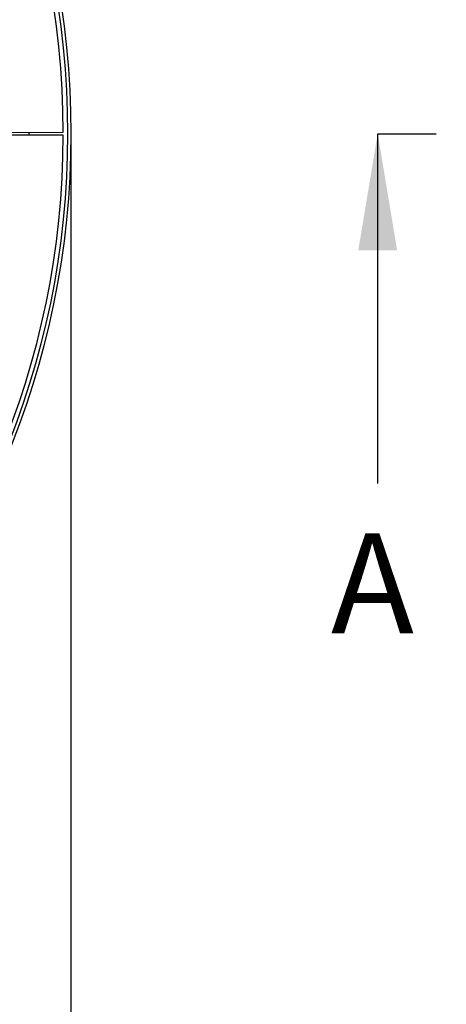
# Model space of a CAD drawing. Units: millimetres. Extents: x 0 to 360, y 0 to 204.
# Drawn here: x 253 to 266, y 29 to 59 of the extents above; entities that cross this region are included whole.
import ezdxf
from ezdxf import colors
from ezdxf.entities.mleader import LeaderData, LeaderLine
from ezdxf.enums import TextEntityAlignment as Align
from ezdxf.lldxf.tags import DXFTag
from ezdxf.math import Vec2, Vec3

# ---------------------------------------------------------------- set-up
doc = ezdxf.new("R2010")
doc.units = ezdxf.units.MM
for name, color, linetype in [('C-15C_ARO_EXTERI', 7, 'Continuous'), ('C-47B', 7, 'Continuous'), ('Predeterminado', 7, 'Continuous')]:
    doc.layers.add(name, color=color, linetype=linetype)
doc.styles.add('SEACAD_Arial', font='arial.ttf')
doc.styles.add('SEACAD_Solid_Edge_ANSI1_Symbols', font='semeca1.ttf')
tags = doc.linetypes.add('CENTER2', pattern=[28.575, 19.05, -3.175, 3.175, -3.175]).pattern_tags.tags
tags[10:11] = [DXFTag(74, 4), DXFTag(75, 0), DXFTag(340, '0'), DXFTag(46, 0.0), DXFTag(50, 0.0), DXFTag(44, 0.0), DXFTag(45, 0.0)]
tags[8:9] = [DXFTag(74, 4), DXFTag(75, 0), DXFTag(340, '0'), DXFTag(46, 0.0), DXFTag(50, 0.0), DXFTag(44, 0.0), DXFTag(45, 0.0)]
tags[6:7] = [DXFTag(74, 4), DXFTag(75, 0), DXFTag(340, '0'), DXFTag(46, 0.0), DXFTag(50, 0.0), DXFTag(44, 0.0), DXFTag(45, 0.0)]
tags[4:5] = [DXFTag(74, 4), DXFTag(75, 0), DXFTag(340, '0'), DXFTag(46, 0.0), DXFTag(50, 0.0), DXFTag(44, 0.0), DXFTag(45, 0.0)]
doc.dimstyles.new('ISO', dxfattribs={"dimtxt": 3.125, "dimasz": 3.125, "dimexe": 1.5625, "dimexo": 0, "dimgap": 0.78125, "dimtad": 2, "dimlfac": 20, "dimtxsty": 'SEACAD_Arial', "dimblk1": '_SE_FILLED', "dimblk2": '_SE_FILLED', "dimsah": 1, "dimcen": 1.5625, "dimadec": 1, "dimazin": 0, "dimtfac": 0.5, "dimtmove": 0, "dimatfit": 3, "dimfxl": 1, "dimtolj": 1, "dimarcsym": 0})

# ---------------------------------------------------------------- blocks, each defined once
blk = doc.blocks.new('SE2')
at = {"layer": 'C-15C_ARO_EXTERI', "color": 7, "linetype": 'Continuous'}
for radius in [25.325, 25.225]:
    blk.add_circle((229.631, 55.138), radius, dxfattribs=at)
for start, end in [(0, 0.0991), (359.9009, 0)]:
    blk.add_arc((229.631, 55.138), 24.075, start, end, dxfattribs=at)
at = {"layer": 'C-47B', "color": 7, "linetype": 'Continuous'}
for p, q in [((241.181, 55.158), (254.731, 55.182)), ((254.731, 55.095), (241.181, 55.118))]:
    blk.add_line(p, q, dxfattribs=at)
for start, end in [(0.0991, 89.9009), (270.0991, 359.9009)]:
    blk.add_arc((229.631, 55.138), 25.1, start, end, dxfattribs=at)
blk = doc.blocks.new('SE5')
at = {"color": 7, "linetype": 'Continuous', "style": 'SEACAD_Arial'}
blk.add_text('A', height=3, dxfattribs=at).set_placement((262.757, 43.138), align=Align.TOP_LEFT)
blk = doc.blocks.new('SEANNOT_GROUP5')
at = {"linetype": 'Continuous'}
blk.add_hatch(color=7, dxfattribs=at).paths.add_polyline_path([(264.742, 51.638), (264.159, 55.138), (263.576, 51.638)])
at = {"color": 7, "linetype": 'Continuous'}
blk.add_lwpolyline([(264.159, 44.638), (264.159, 55.138)], dxfattribs=at)
blk = doc.blocks.new('SE3')
at = {"layer": 'Predeterminado', "color": 7, "linetype": 'CENTER2'}
blk.add_line((264.159, 55.138), (265.909, 55.138), dxfattribs=at)
at = {"layer": 'Predeterminado', "color": 7, "linetype": 'CENTER2', "const_width": 0.0005}
blk.add_lwpolyline([(192.295, 55.138), (264.159, 55.138)], dxfattribs=at)
at = {"layer": 'Predeterminado'}
for name in ['SEANNOT_GROUP5', 'SE5']:
    blk.add_blockref(name, (0, 0), dxfattribs=at)
blk = doc.blocks.new('DMBLK10')
at = {"layer": 'Predeterminado', "linetype": 'Continuous'}
for points in [[(206.806, 18.667), (206.806, 19.5), (204.306, 19.083)], [(252.456, 18.667), (254.956, 19.083), (252.456, 19.5)]]:
    blk.add_hatch(color=7, dxfattribs=at).paths.add_polyline_path(points)
at = {"layer": 'Predeterminado', "color": 7, "linetype": 'Continuous'}
for p, q in [((204.306, 55.138), (204.306, 17.833)), ((254.956, 55.138), (254.956, 17.833)), ((204.306, 19.083), (222.701, 19.083)), ((236.561, 19.083), (254.956, 19.083))]:
    blk.add_line(p, q, dxfattribs=at)
for s, style, p in [('O', 'SEACAD_Solid_Edge_ANSI1_Symbols', (223.576, 20.333)), ('1013', 'SEACAD_Arial', (227.86, 20.333))]:
    blk.add_text(s, height=2.5, dxfattribs=dict(at, style=style)).set_placement(p, align=Align.TOP_LEFT)
blk = doc.blocks.new('_SE_FILLED')
at = {"color": 0}
blk.add_line((0, 0), (-1, 0), dxfattribs=at)
blk.add_solid([(0, 0), (-1, -0.1665), (-1, 0.1665), (0, 0)], dxfattribs=at)
blk = doc.blocks.new('_Dot')
at = {"color": 0, "linetype": 'ByBlock', "lineweight": -2}
blk.add_line((-0.5, 0), (-1, 0), dxfattribs=at)
at = {"color": 0, "linetype": 'ByBlock', "const_width": 0.5}
blk.add_lwpolyline([(-0.25, 0, 1), (0.25, 0, 1)], format="xyb", close=True, dxfattribs=at)

msp = doc.modelspace()

# ---------------------------------------------------------------- block references
at = {"layer": 'Predeterminado'}
for name in ['SE2', 'SE3']:
    msp.add_blockref(name, (0, 0), dxfattribs=at)

# ---------------------------------------------------------------- dimensions: what is measured, and where the dimension line sits
at = {"layer": 'Predeterminado', "color": 7, "linetype": 'Continuous'}
dim = msp.add_linear_dim(base=(254.95599, 19.08321), p1=(204.30599, 55.13837), p2=(254.95599, 55.13837), angle=0, text='\\A1;%%c<>', dimstyle='ISO', override={"dimtxt": 2.5, "dimasz": 2.5, "dimexe": 1.25, "dimgap": 0.625, "dimtad": 0, "dimcen": 1.25}, dxfattribs=at)
dim.commit()
dim.dimension.update_dxf_attribs({"geometry": 'DMBLK10', "text_midpoint": (229.63099, 19.08321), "dimtype": 161})

# ---------------------------------------------------------------- leaders
ml = msp.add_multileader_mtext('Standard', dxfattribs=at)
ml.set_content('{\\pxsm0.9;\\fCalibri|b1||i0||c0|p34;\\W1.;Documento no contractual - Document no contractual - Non-contractual document - Document non contractuel\\P}', color=256)
ml.set_leader_properties()
ml.set_arrow_properties(name='DOT')
ml.build(insert=Vec2(0, 0))
ml.multileader.update_dxf_attribs({"leader_type": 0, "has_text_frame": 1, "dogleg_length": 0, "arrow_head_size": 2.25})
ctx = ml.context
ctx.base_point, ctx.char_height, ctx.arrow_head_size, ctx.plane_x_axis, ctx.plane_y_axis = Vec3(309.71674, 33.70515), 2.25, 2.25, Vec3(0, 1), Vec3(-1, 0)
notes = []
notes.append((ctx, [(0, (0, 0, 0), (0, 0), (1, 0), 1, [])]))
ctx.mtext.insert, ctx.mtext.text_direction, ctx.mtext.rotation = Vec3(308.59174, 35.70515), Vec3(0, 1), 1.57079633
for ctx, leaders in notes:
    for number, flags, end, landing, length, lines in leaders:
        leader = LeaderData()
        leader.index, (leader.has_last_leader_line, leader.has_dogleg_vector, leader.attachment_direction) = number, flags
        leader.last_leader_point, leader.dogleg_vector, leader.dogleg_length = Vec3(end), Vec3(landing), length
        for number, points, colour, breaks in lines:
            line = LeaderLine()
            line.index, line.vertices, line.color, line.breaks = number, Vec3.list(points), colors.encode_raw_color(colour), breaks
            leader.lines.append(line)
        ctx.leaders.append(leader)

doc.saveas('drawing.dxf')
